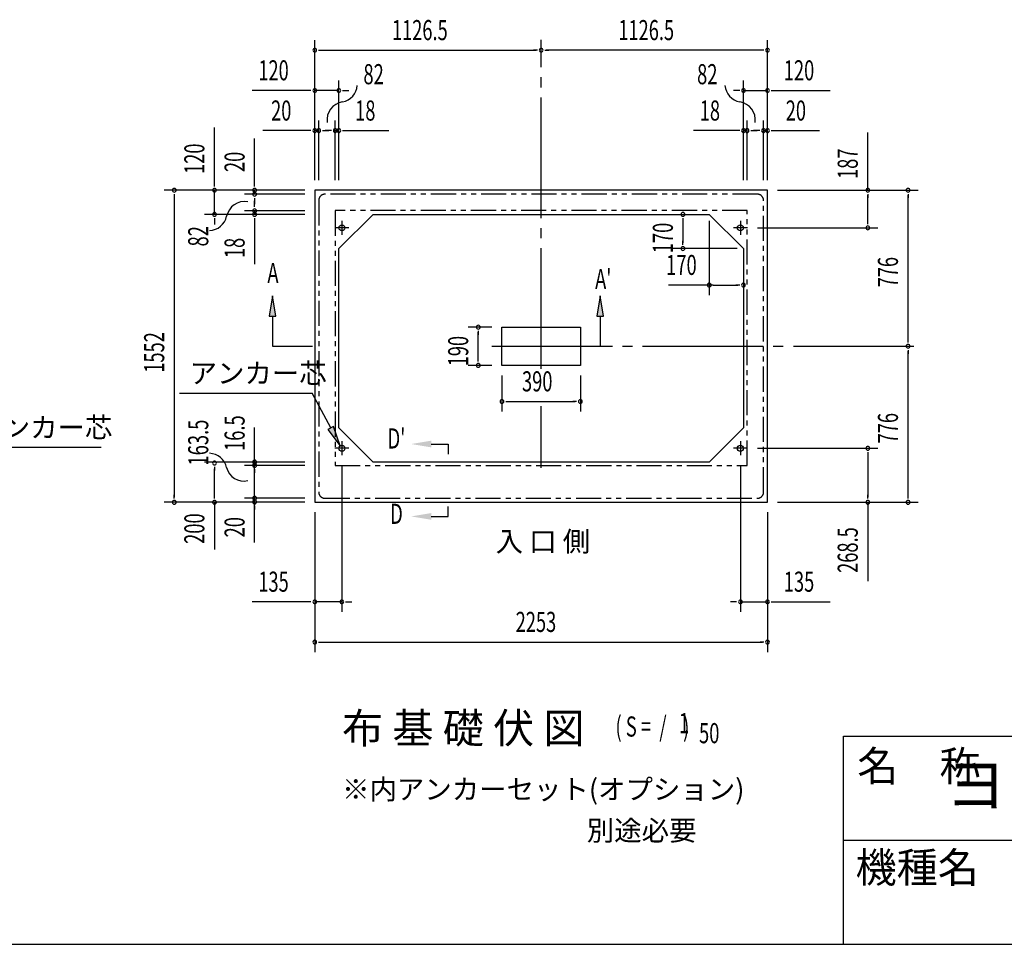
# Model space of a CAD drawing. Extents: x 543 to 20719, y 184 to 14052.
# Drawn here: x 8751 to 13651, y 517 to 5116 of the extents above; entities that cross this region are included whole.
import ezdxf
from ezdxf.enums import TextEntityAlignment as Align

# ---------------------------------------------------------------- set-up
doc = ezdxf.new("R2010")
doc.units = 0
doc.header["$LTSCALE"] = 50
doc.header["$MEASUREMENT"] = 0
for name, pattern in [('1PL-L', [56, 50, -2, 2, -2]), ('1PL-M', [15, 12, -1, 1, -1]), ('2PL-2', [5, 2.5, -0.5, 0.5, -0.5, 0.5, -0.5])]:
    doc.linetypes.add(name, pattern=pattern)
for name, color, linetype in [('1PL-L1', 6, '1PL-L'), ('1PL-M1', 6, '1PL-M'), ('GAIKEI', 6, '2PL-2'), ('HIKIDASHI', 6, 'CONTINUOUS'), ('M1', 4, 'CONTINUOUS'), ('NAME', 20, 'CONTINUOUS'), ('SUNPOU', 4, 'CONTINUOUS'), ('U1', 3, 'CONTINUOUS'), ('U5', 4, 'CONTINUOUS'), ('WAKUMOJI-01', 130, 'CONTINUOUS'), ('WAKUSEN-01', 50, 'CONTINUOUS'), ('WAKUSEN-02', 130, 'CONTINUOUS')]:
    doc.layers.add(name, color=color, linetype=linetype)
doc.styles.add('00', font='ROMANS', dxfattribs={"width": 0.666667, "bigfont": 'BIGFONT'})
doc.styles.add('01', font='ROMANS', dxfattribs={"height": 3, "bigfont": 'BIGFONT'})
doc.styles.add('WAKUMOJI', font='SIMPLEX', dxfattribs={"height": 3, "bigfont": 'BIGFONT'})

msp = doc.modelspace()

# ---------------------------------------------------------------- linework, layer by layer
at = {"layer": '1PL-L1'}
for p, q in [((10354.5, 4116), (10354.5, 4046)), ((12337.5, 4116), (12337.5, 4046)), ((12337.5, 4115.5), (12337.5, 4045.5)), ((10389.5, 4081), (10319.5, 4081)), ((12372.5, 4081), (12302.5, 4081)), ((10354.5, 3019.5), (10354.5, 2949.5)), ((12337.5, 3019.5), (12337.5, 2949.5)), ((10389.5, 2984.5), (10319.5, 2984.5)), ((12372.5, 2984.5), (12302.5, 2984.5))]:
    msp.add_line(p, q, dxfattribs=at)
at = {"layer": '1PL-M1'}
for p, q in [((11346, 3379.6), (11346, 5016.5)), ((11101, 3492), (13221.5, 3492)), ((11346, 2888), (11346, 3193.2))]:
    msp.add_line(p, q, dxfattribs=at)
at = {"layer": 'GAIKEI'}
for p, q in [((10239.5, 4218), (10239.5, 2766)), ((12422.5, 4248), (10269.5, 4248)), ((12452.5, 2766), (12452.5, 4218)), ((10320.5, 4167), (10320.5, 2898.5)), ((12371.5, 4167), (10320.5, 4167)), ((12371.5, 2898.5), (12371.5, 4167)), ((10320.5, 2898.5), (12371.5, 2898.5)), ((10269.5, 2736), (12422.5, 2736))]:
    msp.add_line(p, q, dxfattribs=at)
for centre, start, end in [((10269.5, 4218), 90, 180), ((12422.5, 4218), 0, 90), ((10269.5, 2766), 180, 270), ((12422.5, 2766), 270, 0)]:
    msp.add_arc(centre, 30, start, end, dxfattribs=at)
at = {"layer": 'HIKIDASHI'}
for p, q in [((10008.8, 3742), (9992.2, 3642)), ((10025.5, 3642), (10008.8, 3742)), ((11639.5, 3742), (11622.9, 3642)), ((11656.2, 3642), (11639.5, 3742)), ((9992.2, 3642), (10025.5, 3642)), ((10008.8, 3642), (10008.8, 3492)), ((11622.9, 3642), (11656.2, 3642)), ((11639.5, 3642), (11639.5, 3492)), ((10008.8, 3492), (10208.8, 3492)), ((9546.9, 3257.9), (10206.8, 3257.9)), ((10298.8, 3085.6), (10206.8, 3257.9)), ((10313.5, 3093.5), (10284.1, 3077.8)), ((10346, 2997.5), (10313.5, 3093.5)), ((10284.1, 3077.8), (10346, 2997.5)), ((10799.2, 3005.6), (10882.5, 3005.6)), ((10882.5, 3005.6), (10882.5, 2955.6)), ((9157.2, 2987.9), (8482.9, 2987.9)), ((10882.5, 2645.6), (10882.5, 2695.6)), ((10799.2, 2645.6), (10882.5, 2645.6))]:
    msp.add_line(p, q, dxfattribs=at)
for points in [[(10025.5, 3642), (9992.2, 3642), (10008.8, 3742)], [(11656.2, 3642), (11622.9, 3642), (11639.5, 3742)], [(10284.1, 3077.8), (10313.5, 3093.5), (10346, 2997.5)], [(10799.2, 3022.3), (10799.2, 2989), (10699.2, 3005.6)], [(10799.2, 2629), (10799.2, 2662.3), (10699.2, 2645.6)]]:
    msp.add_solid(points, dxfattribs=at)
at = {"layer": 'SUNPOU'}
for p, q in [((10219.5, 4318), (10219.5, 5014.4)), ((12472.5, 4318), (12472.5, 5014.4)), ((10238.3, 4964.4), (10257, 4964.4)), ((10244.5, 4964.4), (11321, 4964.4)), ((11327.3, 4964.4), (11308.5, 4964.4)), ((11364.8, 4964.4), (11383.5, 4964.4)), ((12447.5, 4964.4), (11371, 4964.4)), ((12453.8, 4964.4), (12435, 4964.4)), ((10219.5, 4318), (10219.5, 4814.4)), ((10339.5, 4318), (10339.5, 4814.4)), ((12352.5, 4318), (12352.5, 4814.4)), ((12472.5, 4318), (12472.5, 4814.4)), ((10194.5, 4764.4), (9907.6, 4764.4)), ((10200.8, 4764.4), (10182, 4764.4)), ((10339.5, 4764.4), (10219.5, 4764.4)), ((10358.3, 4764.4), (10377, 4764.4)), ((10364.5, 4764.4), (10389.5, 4764.4)), ((12327.5, 4764.4), (12302.5, 4764.4)), ((12333.8, 4764.4), (12315, 4764.4)), ((12352.5, 4764.4), (12472.5, 4764.4)), ((12491.3, 4764.4), (12510, 4764.4)), ((12497.5, 4764.4), (12784.4, 4764.4)), ((10219.5, 4318), (10219.5, 4614.4)), ((10239.5, 4318), (10239.5, 4614.4)), ((10321.5, 4318), (10321.5, 4614.4)), ((10339.5, 4318), (10339.5, 4614.4)), ((12352.5, 4318), (12352.5, 4614.4)), ((12370.5, 4318), (12370.5, 4614.4)), ((12452.5, 4318), (12452.5, 4614.4)), ((12472.5, 4318), (12472.5, 4614.4)), ((9720.5, 4293), (9720.5, 4579.9)), ((10194.5, 4564.4), (9961.6, 4564.4)), ((10200.8, 4564.4), (10182, 4564.4)), ((10239.5, 4564.4), (10219.5, 4564.4)), ((10258.3, 4564.4), (10277, 4564.4)), ((10264.5, 4564.4), (10289.5, 4564.4)), ((10296.5, 4564.4), (10271.5, 4564.4)), ((10302.8, 4564.4), (10284, 4564.4)), ((10321.5, 4564.4), (10339.5, 4564.4)), ((10358.3, 4564.4), (10377, 4564.4)), ((10364.5, 4564.4), (10588, 4564.4)), ((12327.5, 4564.4), (12104.1, 4564.4)), ((12333.8, 4564.4), (12315, 4564.4)), ((12370.5, 4564.4), (12352.5, 4564.4)), ((12389.3, 4564.4), (12408, 4564.4)), ((12395.5, 4564.4), (12420.5, 4564.4)), ((12427.5, 4564.4), (12402.5, 4564.4)), ((12433.8, 4564.4), (12415, 4564.4)), ((12452.5, 4564.4), (12472.5, 4564.4)), ((12491.3, 4564.4), (12510, 4564.4)), ((12497.5, 4564.4), (12730.5, 4564.4)), ((9920.5, 4293), (9920.5, 4525.9)), ((12971.5, 4268), (12971.5, 4554.9)), ((12971.5, 4266.5), (12971.5, 4516.9)), ((10169.5, 4268), (9470.5, 4268)), ((10169.5, 4268), (9670.5, 4268)), ((9720.5, 4286.7), (9720.5, 4305.5)), ((9720.5, 4148), (9720.5, 4268)), ((10169.5, 4268), (9870.5, 4268)), ((9920.5, 4286.7), (9920.5, 4305.5)), ((9920.5, 4248), (9920.5, 4268)), ((12522.5, 4268), (13221.5, 4268)), ((12522.5, 4268), (13021.5, 4268)), ((9520.5, 4249.2), (9520.5, 4230.5)), ((9520.5, 4243), (9520.5, 2741)), ((10169.5, 4248), (9870.5, 4248)), ((9920.5, 4229.2), (9920.5, 4210.5)), ((9920.5, 4223), (9920.5, 4198)), ((9920.5, 4191), (9920.5, 4216)), ((12971.5, 4249.2), (12971.5, 4230.5)), ((12971.5, 4106), (12971.5, 4243)), ((13171.5, 4249.2), (13171.5, 4230.5)), ((13171.5, 3517), (13171.5, 4243)), ((10169.5, 4166), (9870.5, 4166)), ((9920.5, 4184.7), (9920.5, 4203.5)), ((9920.5, 4166), (9920.5, 4148)), ((10169.5, 4148), (9670.5, 4148)), ((9720.5, 4129.2), (9720.5, 4110.5)), ((9720.5, 4123), (9720.5, 4098)), ((10169.5, 4148), (9870.5, 4148)), ((9920.5, 4129.2), (9920.5, 4110.5)), ((9920.5, 4123), (9920.5, 3899.6)), ((12051.5, 4129.2), (12051.5, 4110.5)), ((12051.5, 4119.9), (12051.5, 4006.1)), ((12182.5, 4116.5), (12182.5, 3746.5)), ((12971.5, 4099.7), (12971.5, 4118.5)), ((12422.5, 4081), (13021.5, 4081)), ((12321.5, 3978), (12001.5, 3978)), ((12051.5, 3996.7), (12051.5, 4015.5)), ((12201.5, 3796.5), (11980.2, 3796.5)), ((12201.3, 3796.5), (12220, 3796.5)), ((12210.7, 3796.5), (12324.4, 3796.5)), ((12333.8, 3796.5), (12315, 3796.5)), ((11101, 3587), (10983.2, 3587)), ((11033.2, 3568.2), (11033.2, 3549.5)), ((11033.2, 3422), (11033.2, 3562)), ((13171.5, 3510.7), (13171.5, 3529.5)), ((11033.2, 3415.7), (11033.2, 3434.5)), ((13171.5, 3473.2), (13171.5, 3454.5)), ((13171.5, 2741), (13171.5, 3467)), ((11101, 3397), (10983.2, 3397)), ((11151, 3347), (11151, 3167.5)), ((11541, 3347), (11541, 3167.5)), ((11169.8, 3217.5), (11188.5, 3217.5)), ((11176, 3217.5), (11516, 3217.5)), ((11522.3, 3217.5), (11503.5, 3217.5)), ((9920.5, 2516.4), (9920.5, 3087.8)), ((9920.5, 2934.8), (9920.5, 2953.5)), ((12422.5, 2984.5), (13021.5, 2984.5)), ((12971.5, 2965.8), (12971.5, 2947)), ((12971.5, 2959.5), (12971.5, 2741)), ((10170.5, 2916), (9670.5, 2916)), ((9720.5, 2892.2), (9720.5, 2873.5)), ((10170.5, 2899.5), (9870.5, 2899.5)), ((10354.5, 2899.5), (10354.5, 2171)), ((12337.5, 2899.5), (12337.5, 2171)), ((9720.5, 2741), (9720.5, 2882.9)), ((9920.5, 2880.8), (9920.5, 2862)), ((9920.5, 2851), (9920.5, 2861)), ((9520.5, 2734.7), (9520.5, 2753.5)), ((9720.5, 2734.7), (9720.5, 2753.5)), ((9920.5, 2754.7), (9920.5, 2773.5)), ((12971.5, 2734.7), (12971.5, 2753.5)), ((13171.5, 2734.7), (13171.5, 2753.5)), ((10169.5, 2716), (9470.5, 2716)), ((9720.5, 2716), (9720.5, 2480.3)), ((10170.5, 2736), (9870.5, 2736)), ((9920.5, 2698.7), (9920.5, 2679.9)), ((12522.5, 2716), (13221.5, 2716)), ((12522.5, 2716), (13021.5, 2716)), ((12971.5, 2716), (12971.5, 2324.3)), ((10219.5, 2666), (10219.5, 2171)), ((10219.5, 2666), (10219.5, 1971)), ((12472.5, 2666), (12472.5, 2171)), ((12472.5, 2666), (12472.5, 1971)), ((10194.5, 2221), (9907.6, 2221)), ((10200.8, 2221), (10182, 2221)), ((10354.5, 2221), (10219.5, 2221)), ((10373.3, 2221), (10392, 2221)), ((10379.5, 2221), (10404.5, 2221)), ((12312.5, 2221), (12287.5, 2221)), ((12318.8, 2221), (12300, 2221)), ((12337.5, 2221), (12472.5, 2221)), ((12491.3, 2221), (12510, 2221)), ((12497.5, 2221), (12784.4, 2221)), ((10238.3, 2021), (10257, 2021)), ((10244.5, 2021), (12447.5, 2021)), ((12453.8, 2021), (12435, 2021))]:
    msp.add_line(p, q, dxfattribs=at)
for centre, radius, start, end in [((10219.5, 4964.4), 9.38, 0, 180), ((10219.5, 4964.4), 9.38, 180, 0), ((11346, 4964.4), 9.38, 0, 180), ((11346, 4964.4), 9.38, 0, 180), ((11346, 4964.4), 9.38, 180, 0), ((11346, 4964.4), 9.38, 180, 0), ((12472.5, 4964.4), 9.38, 0, 180), ((12472.5, 4964.4), 9.38, 180, 0), ((10219.5, 4764.4), 9.38, 0, 180), ((10219.5, 4764.4), 9.38, 180, 0), ((10339.5, 4764.4), 9.38, 0, 180), ((10339.5, 4764.4), 9.38, 180, 0), ((10341.4, 4796.4), 90.2, 279.9342, 355.5028), ((12350.7, 4796.4), 90.2, 184.4972, 260.0658), ((12352.5, 4764.4), 9.38, 0, 180), ((12352.5, 4764.4), 9.38, 180, 0), ((12472.5, 4764.4), 9.38, 0, 180), ((12472.5, 4764.4), 9.38, 180, 0), ((10373, 4616.1), 92.8, 99.9342, 186.794), ((12319.1, 4616.1), 92.8, 353.206, 80.0658), ((10219.5, 4564.4), 9.38, 0, 180), ((10219.5, 4564.4), 9.38, 180, 0), ((10239.5, 4564.4), 9.38, 0, 180), ((10239.5, 4564.4), 9.38, 180, 0), ((10321.5, 4564.4), 9.38, 0, 180), ((10321.5, 4564.4), 9.38, 180, 0), ((10339.5, 4564.4), 9.38, 0, 180), ((10339.5, 4564.4), 9.38, 180, 0), ((12352.5, 4564.4), 9.38, 0, 180), ((12352.5, 4564.4), 9.38, 180, 0), ((12370.5, 4564.4), 9.38, 0, 180), ((12370.5, 4564.4), 9.38, 180, 0), ((12452.5, 4564.4), 9.38, 0, 180), ((12452.5, 4564.4), 9.38, 180, 0), ((12472.5, 4564.4), 9.38, 0, 180), ((12472.5, 4564.4), 9.38, 180, 0), ((9520.5, 4268), 9.38, 90, 270), ((9520.5, 4268), 9.38, 270, 90), ((9720.5, 4268), 9.38, 90, 270), ((9720.5, 4268), 9.38, 270, 90), ((9920.5, 4268), 9.38, 90, 270), ((9920.5, 4268), 9.38, 270, 90), ((12971.5, 4268), 9.38, 90, 270), ((12971.5, 4268), 9.38, 270, 90), ((13171.5, 4268), 9.38, 90, 270), ((13171.5, 4268), 9.38, 270, 90), ((9920.5, 4248), 9.38, 90, 270), ((9920.5, 4248), 9.38, 270, 90), ((9871.5, 4119.1), 92.8, 80.9889, 167.8487), ((9920.5, 4166), 9.38, 90, 270), ((9920.5, 4166), 9.38, 270, 90), ((9692.5, 4157.6), 90.2, 272.2801, 347.8487), ((9720.5, 4148), 9.38, 90, 270), ((9720.5, 4148), 9.38, 270, 90), ((9920.5, 4148), 9.38, 90, 270), ((9920.5, 4148), 9.38, 270, 90), ((12051.5, 4148), 9.38, 90, 270), ((12051.5, 4148), 9.38, 270, 90), ((12971.5, 4081), 9.38, 90, 270), ((12971.5, 4081), 9.38, 270, 90), ((12051.5, 3978), 9.38, 90, 270), ((12051.5, 3978), 9.38, 270, 90), ((12182.5, 3796.5), 9.38, 0, 180), ((12182.5, 3796.5), 9.38, 180, 0), ((12352.5, 3796.5), 9.38, 0, 180), ((12352.5, 3796.5), 9.38, 180, 0), ((11033.2, 3587), 9.38, 90, 270), ((11033.2, 3587), 9.38, 270, 90), ((13171.5, 3492), 9.38, 90, 270), ((13171.5, 3492), 9.38, 90, 270), ((13171.5, 3492), 9.38, 270, 90), ((13171.5, 3492), 9.38, 270, 90), ((11033.2, 3397), 9.38, 90, 270), ((11033.2, 3397), 9.38, 270, 90), ((11151, 3217.5), 9.38, 0, 180), ((11151, 3217.5), 9.38, 180, 0), ((11541, 3217.5), 9.38, 0, 180), ((11541, 3217.5), 9.38, 180, 0), ((12971.5, 2984.5), 9.38, 90, 270), ((12971.5, 2984.5), 9.38, 270, 90), ((9692.5, 2869.3), 90.2, 12.1513, 87.7199), ((9720.5, 2911), 9.38, 90, 270), ((9720.5, 2911), 9.38, 270, 90), ((9920.5, 2916), 9.38, 90, 270), ((9920.5, 2899.5), 9.38, 90, 270), ((9920.5, 2916), 9.38, 270, 90), ((9920.5, 2899.5), 9.38, 270, 90), ((9866, 2909.1), 87.8, 193.7256, 283.1778), ((9920.5, 2736), 9.38, 90, 270), ((9920.5, 2736), 9.38, 270, 90), ((9520.5, 2716), 9.38, 90, 270), ((9520.5, 2716), 9.38, 270, 90), ((9720.5, 2716), 9.38, 90, 270), ((9720.5, 2716), 9.38, 270, 90), ((9920.5, 2717.4), 9.38, 90, 270), ((9920.5, 2717.4), 9.38, 270, 90), ((12971.5, 2716), 9.38, 90, 270), ((12971.5, 2716), 9.38, 270, 90), ((13171.5, 2716), 9.38, 90, 270), ((13171.5, 2716), 9.38, 270, 90), ((10219.5, 2221), 9.38, 0, 180), ((10219.5, 2221), 9.38, 180, 0), ((10354.5, 2221), 9.38, 0, 180), ((10354.5, 2221), 9.38, 180, 0), ((12337.5, 2221), 9.38, 0, 180), ((12337.5, 2221), 9.38, 180, 0), ((12472.5, 2221), 9.38, 0, 180), ((12472.5, 2221), 9.38, 180, 0), ((10219.5, 2021), 9.38, 0, 180), ((10219.5, 2021), 9.38, 180, 0), ((12472.5, 2021), 9.38, 0, 180), ((12472.5, 2021), 9.38, 180, 0)]:
    msp.add_arc(centre, radius, start, end, dxfattribs=at)
at = {"layer": 'U1'}
for p, q in [((10219.5, 4268), (10219.5, 2716)), ((12472.5, 4268), (10219.5, 4268)), ((12472.5, 2716), (12472.5, 4268)), ((10509.5, 4148), (10339.5, 3978)), ((10509.5, 4148), (12182.5, 4148)), ((12182.5, 4148), (12352.5, 3978)), ((10339.5, 3086), (10339.5, 3978)), ((12352.5, 3978), (12352.5, 3086)), ((11151, 3397), (11151, 3587)), ((11151, 3587), (11541, 3587)), ((11541, 3587), (11541, 3397)), ((11541, 3397), (11151, 3397)), ((10509.5, 2916), (10339.5, 3086)), ((12182.5, 2916), (12352.5, 3086)), ((12182.5, 2916), (10509.5, 2916)), ((10219.5, 2716), (12472.5, 2716))]:
    msp.add_line(p, q, dxfattribs=at)
for centre in [(10354.5, 4081), (12337.5, 4081), (10354.5, 2984.5), (12337.5, 2984.5)]:
    msp.add_circle(centre, 15, dxfattribs=at)
at = {"layer": 'WAKUSEN-01'}
for p, q in [((12850, 1552.5), (20477.5, 1552.5)), ((12850, 517.5), (12850, 1552.5)), ((542.5, 517.5), (20477.5, 517.5))]:
    msp.add_line(p, q, dxfattribs=at)
at = {"layer": 'WAKUSEN-02'}
msp.add_line((12850, 1035), (16792.5, 1035), dxfattribs=at)

# ---------------------------------------------------------------- texts
at = {"layer": 'HIKIDASHI', "style": '00', "width": 0.67}
for s, p in [('A', (9983.8, 3806.4)), ("A'", (11614.5, 3776.4))]:
    msp.add_text(s, height=100, dxfattribs=at).set_placement(p)
at = {"layer": 'HIKIDASHI', "style": '01'}
for p in [(9596.9, 3307.9), (8530.4, 3037.9)]:
    msp.add_text('アンカー芯', height=100, dxfattribs=at).set_placement(p)
at = {"layer": 'HIKIDASHI', "style": '00', "width": 0.67}
for s, p in [("D'", (10626, 3020.4)), ('D', (10626, 2645.6))]:
    msp.add_text(s, height=100, dxfattribs=at).set_placement(p, align=Align.MIDDLE)
at = {"layer": 'M1', "style": '01'}
msp.add_text('布 基 礎 伏 図', height=150, dxfattribs=at).set_placement((10355.5, 1517.5))
at = {"layer": 'M1', "style": '00', "width": 0.67}
for s, p in [('1', (12031.6, 1567.6)), ('( S =  /    )', (11715.8, 1550.6)), ('50', (12131.4, 1517.5))]:
    msp.add_text(s, height=100.2, dxfattribs=at).set_placement(p)
at = {"layer": 'NAME', "style": '01'}
msp.add_text('ヨド物置 エルモ（ \u3000\u3000）', height=225, dxfattribs=at).set_placement((15113.9, 1285), align=Align.MIDDLE)
at = {"layer": 'SUNPOU', "style": '00'}
for s, width, p in [('1126.5', 0.666667, (10603.4, 5014.4)), ('1126.5', 0.666667, (11729.9, 5014.4)), ('120', 0.666667, (9938.6, 4814.4)), ('120', 0.666667, (12553.5, 4814.4)), ('82', 0.67, (10461.7, 4795.2)), ('82', 0.67, (12121.9, 4795.2)), ('20', 0.666667, (10002.1, 4614.4)), ('18', 0.666667, (10420.5, 4614.4)), ('18', 0.666667, (12135.1, 4614.4)), ('20', 0.666667, (12563, 4614.4)), ('170', 0.67, (11967.9, 3846.5)), ('390', 0.666667, (11250.8, 3267.5)), ('135', 0.666667, (9938.6, 2271)), ('135', 0.666667, (12553.5, 2271)), ('2253', 0.666667, (11219.1, 2071))]:
    msp.add_text(s, height=100, dxfattribs=dict(at, width=width)).set_placement(p)
for s, width, p in [('120', 0.666667, (9670.5, 4348.9)), ('187', 0.666667, (12921.5, 4323.9)), ('20', 0.666667, (9870.5, 4358.5)), ('82', 0.67, (9689.7, 3988.3)), ('170', 0.67, (12001.5, 3954.3)), ('18', 0.666667, (9870.5, 3930.5)), ('776', 0.666667, (13121.5, 3784.8)), ('1552', 0.666667, (9470.5, 3360.3)), ('190', 0.666667, (10983.2, 3392)), ('16.5', 0.67, (9870.5, 2971)), ('776', 0.666667, (13121.5, 3008.8)), ('163.5', 0.67, (9689.7, 2898.8)), ('200', 0.67, (9670.5, 2508.9)), ('20', 0.67, (9870.5, 2541.2)), ('268.5', 0.666667, (12921.5, 2364.8))]:
    msp.add_text(s, height=100, rotation=90, dxfattribs=dict(at, width=width)).set_placement(p)
at = {"layer": 'SUNPOU', "style": '01'}
for s, height, p in [('※内アンカーセット(オプション)', 99.999, (10355.5, 1238.5)), ('別途必要', 100, (11573.1, 1033.5))]:
    msp.add_text(s, height=height, dxfattribs=at).set_placement(p)
at = {"layer": 'U5', "style": '01'}
msp.add_text('入 口 側', height=100, dxfattribs=at).set_placement((11119.4, 2471))
at = {"layer": 'WAKUMOJI-01', "style": 'WAKUMOJI'}
for s, p in [('名\u3000称', (12918.9, 1328.7)), ('機種名', (12910.3, 824.5))]:
    msp.add_text(s, height=150, dxfattribs=at).set_placement(p)

doc.saveas('drawing.dxf')
